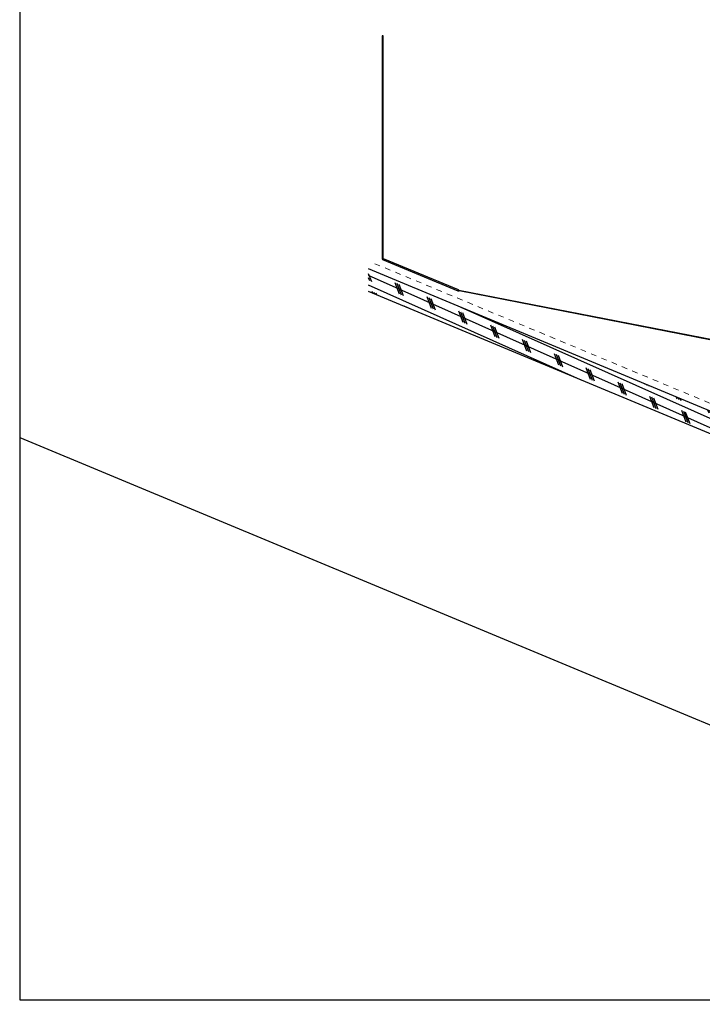
# Model space of a CAD drawing. Units: inches. Extents: x -52 to 394, y -1922 to -303.
# Drawn here: x 45 to 58, y -361 to -344 of the extents above; entities that cross this region are included whole.
import ezdxf

# ---------------------------------------------------------------- set-up
doc = ezdxf.new("R2010")
doc.units = ezdxf.units.IN
doc.header["$MEASUREMENT"] = 0
doc.linetypes.add('DASHED', pattern=[0.75, 0.5, -0.25])
doc.layers.get('0').update_dxf_attribs({"color": 9})
doc.layers.add('GENERAL CONSTRUCTION LIGHT', color=251, linetype='Continuous')
doc.layers.add('TESLA Transition Flashing', color=3, linetype='Continuous')
doc.layers.add('TESLA Underlayment', color=4, linetype='DASHED', lineweight=20)

msp = doc.modelspace()

# ---------------------------------------------------------------- hatches: boundary and pattern name
at = {"layer": 'GENERAL CONSTRUCTION LIGHT', "linetype": 'ByBlock'}
h = msp.add_hatch(dxfattribs=at)
h.set_pattern_fill('CORK', color=256, scale=1.25, angle=155.936459, style=0)
h.set_pattern_definition([(155.93646, (7.68965, -300.16381), (-0.06371086, -0.1426709), []), (290.93646, (7.65017, -300.0606), (0.4127635, 0.15792), [0.2209709, -0.2209709]), (290.93646, (7.6145, -300.0447), (0.4127635, 0.15792), [0.2209709, -0.2209709]), (290.93646, (7.57883, -300.02876), (0.4127635, 0.15792), [0.2209709, -0.2209709])])
h.paths.add_polyline_path([(51.59805, -348.05575), (51.59805, -348.462), (74.00362, -357.79765), (73.99694, -357.38862)])

# ---------------------------------------------------------------- linework, layer by layer
at = {"color": 3}
msp.add_lwpolyline([(45.34806, -361.17634), (73.34806, -361.17621), (73.34805, -332.35994), (45.34805, -332.35982), (45.34806, -361.17634)], dxfattribs=at)
at = {"color": 3, "linetype": 'Continuous', "lineweight": 25}
msp.add_lwpolyline([(53.22267, -348.4412), (60.65652, -349.89254, -0.04163034), (60.66329, -349.8944), (60.65656, -349.91206, 0.04163034), (60.6529, -349.91109)], format="xyb", dxfattribs=at)
msp.add_lwpolyline([(60.65652, -349.89254), (60.6529, -349.91109), (53.22693, -348.45863)], dxfattribs=at)
at = {"layer": 'GENERAL CONSTRUCTION LIGHT'}
for points in [[(51.59805, -348.05575), (73.99694, -357.38862)], [(51.59805, -348.462), (74.00362, -357.79765)], [(45.34806, -351.08873), (69.74921, -361.25588)]]:
    msp.add_lwpolyline(points, dxfattribs=at)
at = {"layer": 'TESLA Transition Flashing', "color": 3, "linetype": 'Continuous', "lineweight": 25}
for points in [[(51.84801, -347.87403), (51.86691, -347.87403), (51.86691, -343.88058), (51.84801, -343.88058), (51.84801, -347.87403, 0.17167364), (51.8532, -347.89123)], [(51.86691, -347.87403, 0.236672), (51.86962, -347.88007, 0.12251103)], [(53.20446, -348.45425, 0.03910725), (53.22693, -348.45863, 0.12251103)], [(53.2131, -348.43708, 0.13136151), (53.22311, -348.4411, 0.12251103)]]:
    msp.add_lwpolyline(points, format="xyb", dxfattribs=at)
for points in [[(51.86962, -347.88007), (51.8532, -347.89123)], [(51.8532, -347.89123), (53.20446, -348.45425)], [(53.2131, -348.43708), (51.86962, -347.88007)], [(53.20446, -348.45425), (53.2131, -348.43708)], [(53.22693, -348.45863), (53.22311, -348.4411)]]:
    msp.add_lwpolyline(points, dxfattribs=at)
at = {"layer": 'TESLA Underlayment', "ltscale": 0.1}
msp.add_lwpolyline([(51.71501, -347.96907), (73.99471, -357.25227)], dxfattribs=at)

doc.saveas('drawing.dxf')
